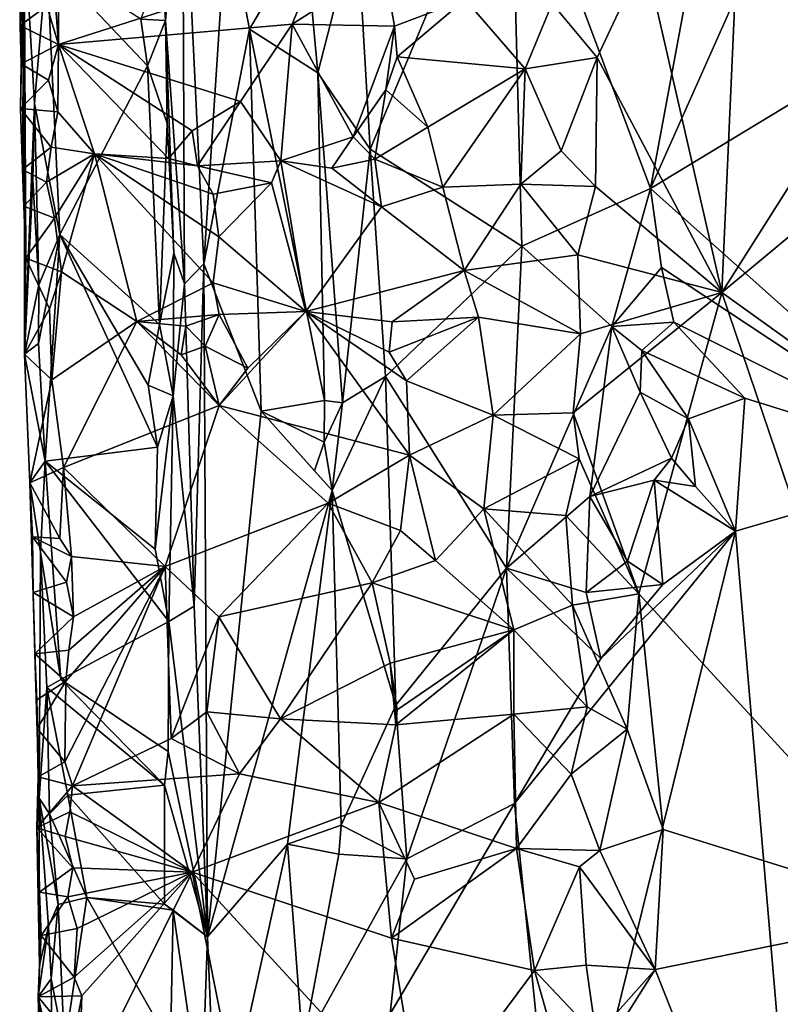
# Model space of a CAD drawing. Units: metres. Extents: x 26.1 to 28.1, y -8.7 to 17.
# Drawn here: x 26.4 to 26.9, y -2.2 to -1.5 of the extents above; entities that cross this region are included whole.
import ezdxf

# ---------------------------------------------------------------- set-up
doc = ezdxf.new("R2010")
doc.units = ezdxf.units.M

msp = doc.modelspace()

# ---------------------------------------------------------------- linework, layer by layer
at = {"layer": '1'}
for points in [[(26.88556, -1.65963, -1.5061), (26.8985, -1.36861, -1.50369), (27.13632, -1.26336, -1.50697)], [(27.10409, -1.47803, -1.5074), (26.88556, -1.65963, -1.5061), (27.13632, -1.26336, -1.50697)], [(26.49666, -1.42789, -1.33695), (26.49942, -1.47069, -1.33113), (26.51127, -1.33238, -1.28533)], [(26.49942, -1.47069, -1.33113), (26.51264, -1.6537, -1.29429), (26.51127, -1.33238, -1.28533)], [(26.51264, -1.6537, -1.29429), (26.52609, -1.63971, -1.27538), (26.51127, -1.33238, -1.28533)], [(26.51127, -1.33238, -1.28533), (26.52609, -1.63971, -1.27538), (26.54196, -1.39492, -1.2647)], [(26.63212, -1.40141, -1.22008), (26.64142, -1.56021, -1.21947), (26.73898, -1.32753, -1.18302)], [(26.73898, -1.32753, -1.18302), (26.64142, -1.56021, -1.21947), (26.7467, -1.62758, -1.18162)], [(26.73898, -1.32753, -1.18302), (26.7467, -1.62758, -1.18162), (26.83605, -1.58752, -1.16197)], [(26.73898, -1.32753, -1.18302), (26.83605, -1.58752, -1.16197), (26.88329, -1.333, -1.15057)], [(26.88329, -1.333, -1.15057), (26.83605, -1.58752, -1.16197), (26.92717, -1.38251, -1.14464)], [(26.8321, -1.42583, -1.50302), (26.8985, -1.36861, -1.50369), (26.88556, -1.65963, -1.5061)], [(26.42511, -1.4875, -1.49426), (26.41867, -1.39976, -1.49782), (26.42554, -1.37823, -1.49766)], [(26.42511, -1.4875, -1.49426), (26.42554, -1.37823, -1.49766), (26.60485, -1.42968, -1.49826)], [(26.92717, -1.38251, -1.14464), (26.83605, -1.58752, -1.16197), (26.99376, -1.49183, -1.13967)], [(26.55777, -1.47691, -1.26066), (26.54196, -1.39492, -1.2647), (26.52609, -1.63971, -1.27538)], [(26.54196, -1.39492, -1.2647), (26.55777, -1.47691, -1.26066), (26.59646, -1.41082, -1.25851)], [(26.41712, -1.46064, -1.49681), (26.41867, -1.39976, -1.49782), (26.42511, -1.4875, -1.49426)], [(26.59646, -1.41082, -1.25851), (26.60518, -1.50707, -1.25732), (26.63212, -1.40141, -1.22008)], [(26.60518, -1.50707, -1.25732), (26.64142, -1.56021, -1.21947), (26.63212, -1.40141, -1.22008)], [(26.39822, -1.42531, -1.46107), (26.39846, -1.47433, -1.45523), (26.40124, -1.40571, -1.3829)], [(26.40124, -1.40571, -1.3829), (26.39846, -1.47433, -1.45523), (26.39922, -1.50095, -1.45257)], [(26.39869, -1.53192, -1.46233), (26.40009, -1.57425, -1.45834), (26.40124, -1.40571, -1.3829)], [(26.39922, -1.50095, -1.45257), (26.39869, -1.53192, -1.46233), (26.40124, -1.40571, -1.3829)], [(26.40009, -1.57425, -1.45834), (26.40111, -1.59964, -1.45571), (26.40124, -1.40571, -1.3829)], [(26.40124, -1.40571, -1.3829), (26.40111, -1.59964, -1.45571), (26.40255, -1.63574, -1.45271)], [(26.40124, -1.40571, -1.3829), (26.40255, -1.63574, -1.45271), (26.40145, -1.70242, -1.44913)], [(26.40846, -1.52853, -1.36163), (26.40124, -1.40571, -1.3829), (26.40145, -1.70242, -1.44913)], [(26.40124, -1.40571, -1.3829), (26.40846, -1.52853, -1.36163), (26.41704, -1.42829, -1.35217)], [(26.59646, -1.41082, -1.25851), (26.55777, -1.47691, -1.26066), (26.60518, -1.50707, -1.25732)], [(26.39846, -1.47433, -1.45523), (26.39822, -1.42531, -1.46107), (26.41712, -1.46064, -1.49681)], [(26.41704, -1.42829, -1.35217), (26.40846, -1.52853, -1.36163), (26.42598, -1.61946, -1.35064)], [(26.41704, -1.42829, -1.35217), (26.42598, -1.61946, -1.35064), (26.48691, -1.50218, -1.3432)], [(26.48231, -1.46975, -1.3445), (26.41704, -1.42829, -1.35217), (26.48691, -1.50218, -1.3432)], [(26.49666, -1.42789, -1.33695), (26.48231, -1.46975, -1.3445), (26.49942, -1.47069, -1.33113)], [(26.7679, -1.45902, -1.49179), (26.8321, -1.42583, -1.50302), (26.79912, -1.49651, -1.49965)], [(26.79912, -1.49651, -1.49965), (26.8321, -1.42583, -1.50302), (26.88556, -1.65963, -1.5061)], [(26.58728, -1.47338, -1.49988), (26.42511, -1.4875, -1.49426), (26.60485, -1.42968, -1.49826)], [(26.58728, -1.47338, -1.49988), (26.60485, -1.42968, -1.49826), (26.65086, -1.43286, -1.49018)], [(26.65828, -1.47469, -1.49302), (26.58728, -1.47338, -1.49988), (26.65086, -1.43286, -1.49018)], [(26.65828, -1.47469, -1.49302), (26.65086, -1.43286, -1.49018), (26.70738, -1.45588, -1.50085)], [(26.66016, -1.49604, -1.49979), (26.65828, -1.47469, -1.49302), (26.70738, -1.45588, -1.50085)], [(26.66016, -1.49604, -1.49979), (26.70738, -1.45588, -1.50085), (26.74919, -1.50438, -1.50069)], [(26.74919, -1.50438, -1.50069), (26.70738, -1.45588, -1.50085), (26.7679, -1.45902, -1.49179)], [(26.39846, -1.47433, -1.45523), (26.41712, -1.46064, -1.49681), (26.42511, -1.4875, -1.49426)], [(26.74919, -1.50438, -1.50069), (26.7679, -1.45902, -1.49179), (26.79912, -1.49651, -1.49965)], [(26.48231, -1.46975, -1.3445), (26.48691, -1.50218, -1.3432), (26.49942, -1.47069, -1.33113)], [(26.39922, -1.50095, -1.45257), (26.39846, -1.47433, -1.45523), (26.42511, -1.4875, -1.49426)], [(26.42511, -1.4875, -1.49426), (26.58728, -1.47338, -1.49988), (26.55149, -1.52703, -1.49664)], [(26.48691, -1.50218, -1.3432), (26.50064, -1.54223, -1.33349), (26.49942, -1.47069, -1.33113)], [(26.50523, -1.63234, -1.32411), (26.51264, -1.6537, -1.29429), (26.49942, -1.47069, -1.33113)], [(26.50064, -1.54223, -1.33349), (26.50523, -1.63234, -1.32411), (26.49942, -1.47069, -1.33113)], [(26.52609, -1.63971, -1.27538), (26.56581, -1.74213, -1.25927), (26.55777, -1.47691, -1.26066)], [(26.57939, -1.56832, -1.50134), (26.55149, -1.52703, -1.49664), (26.58728, -1.47338, -1.49988)], [(26.55777, -1.47691, -1.26066), (26.56581, -1.74213, -1.25927), (26.60986, -1.73459, -1.25566)], [(26.55777, -1.47691, -1.26066), (26.60986, -1.73459, -1.25566), (26.60518, -1.50707, -1.25732)], [(26.57939, -1.56832, -1.50134), (26.58728, -1.47338, -1.49988), (26.62959, -1.55169, -1.49656)], [(26.62959, -1.55169, -1.49656), (26.58728, -1.47338, -1.49988), (26.65828, -1.47469, -1.49302)], [(26.62959, -1.55169, -1.49656), (26.65828, -1.47469, -1.49302), (26.65228, -1.51889, -1.497)], [(26.65228, -1.51889, -1.497), (26.65828, -1.47469, -1.49302), (26.66016, -1.49604, -1.49979)], [(26.88556, -1.65963, -1.5061), (27.10409, -1.47803, -1.5074), (27.07735, -1.79732, -1.5049)], [(26.41825, -1.51217, -1.49662), (26.39922, -1.50095, -1.45257), (26.42511, -1.4875, -1.49426)], [(26.42468, -1.53425, -1.49508), (26.41825, -1.51217, -1.49662), (26.42511, -1.4875, -1.49426)], [(26.45007, -1.56332, -1.49405), (26.42468, -1.53425, -1.49508), (26.42511, -1.4875, -1.49426)], [(26.50156, -1.56664, -1.49627), (26.45007, -1.56332, -1.49405), (26.42511, -1.4875, -1.49426)], [(26.50156, -1.56664, -1.49627), (26.42511, -1.4875, -1.49426), (26.51804, -1.5474, -1.49354)], [(26.51804, -1.5474, -1.49354), (26.42511, -1.4875, -1.49426), (26.55149, -1.52703, -1.49664)], [(26.65228, -1.51889, -1.497), (26.66016, -1.49604, -1.49979), (26.68145, -1.54492, -1.49645)], [(26.68145, -1.54492, -1.49645), (26.66016, -1.49604, -1.49979), (26.74919, -1.50438, -1.50069)], [(26.77397, -1.56135, -1.4912), (26.74919, -1.50438, -1.50069), (26.79912, -1.49651, -1.49965)], [(26.77397, -1.56135, -1.4912), (26.79912, -1.49651, -1.49965), (26.79797, -1.58598, -1.49899)], [(26.79797, -1.58598, -1.49899), (26.79912, -1.49651, -1.49965), (26.88556, -1.65963, -1.5061)], [(26.99376, -1.49183, -1.13967), (26.83605, -1.58752, -1.16197), (27.05151, -1.77989, -1.13349)], [(26.39869, -1.53192, -1.46233), (26.39922, -1.50095, -1.45257), (26.41825, -1.51217, -1.49662)], [(26.42598, -1.61946, -1.35064), (26.49533, -1.68201, -1.34191), (26.48691, -1.50218, -1.3432)], [(26.48691, -1.50218, -1.3432), (26.49533, -1.68201, -1.34191), (26.50064, -1.54223, -1.33349)], [(26.6919, -1.58647, -1.50062), (26.68145, -1.54492, -1.49645), (26.74919, -1.50438, -1.50069)], [(26.6919, -1.58647, -1.50062), (26.74919, -1.50438, -1.50069), (26.74602, -1.58448, -1.50184)], [(26.74602, -1.58448, -1.50184), (26.74919, -1.50438, -1.50069), (26.77397, -1.56135, -1.4912)], [(26.60518, -1.50707, -1.25732), (26.60986, -1.73459, -1.25566), (26.6223, -1.73624, -1.245)], [(26.60518, -1.50707, -1.25732), (26.6223, -1.73624, -1.245), (26.64142, -1.56021, -1.21947)], [(26.39869, -1.53192, -1.46233), (26.41825, -1.51217, -1.49662), (26.42468, -1.53425, -1.49508)], [(26.64484, -1.56706, -1.4849), (26.62959, -1.55169, -1.49656), (26.65228, -1.51889, -1.497)], [(26.64484, -1.56706, -1.4849), (26.65228, -1.51889, -1.497), (26.68145, -1.54492, -1.49645)], [(26.40846, -1.52853, -1.36163), (26.40145, -1.70242, -1.44913), (26.40739, -1.58144, -1.36674)], [(26.40739, -1.58144, -1.36674), (26.4116, -1.65446, -1.35975), (26.40846, -1.52853, -1.36163)], [(26.40846, -1.52853, -1.36163), (26.4116, -1.65446, -1.35975), (26.42598, -1.61946, -1.35064)], [(26.52168, -1.57163, -1.48469), (26.51804, -1.5474, -1.49354), (26.55149, -1.52703, -1.49664)], [(26.52168, -1.57163, -1.48469), (26.55149, -1.52703, -1.49664), (26.57939, -1.56832, -1.50134)], [(26.42001, -1.55883, -1.49583), (26.39869, -1.53192, -1.46233), (26.42468, -1.53425, -1.49508)], [(26.40009, -1.57425, -1.45834), (26.39869, -1.53192, -1.46233), (26.42001, -1.55883, -1.49583)], [(26.42001, -1.55883, -1.49583), (26.42468, -1.53425, -1.49508), (26.45007, -1.56332, -1.49405)], [(26.50064, -1.54223, -1.33349), (26.49533, -1.68201, -1.34191), (26.50523, -1.63234, -1.32411)], [(26.6919, -1.58647, -1.50062), (26.64484, -1.56706, -1.4849), (26.68145, -1.54492, -1.49645)], [(26.50156, -1.56664, -1.49627), (26.51804, -1.5474, -1.49354), (26.52168, -1.57163, -1.48469)], [(26.57939, -1.56832, -1.50134), (26.62959, -1.55169, -1.49656), (26.61487, -1.5733, -1.49917)], [(26.61487, -1.5733, -1.49917), (26.62959, -1.55169, -1.49656), (26.64484, -1.56706, -1.4849)], [(26.41686, -1.58296, -1.49869), (26.40009, -1.57425, -1.45834), (26.42001, -1.55883, -1.49583)], [(26.41686, -1.58296, -1.49869), (26.42001, -1.55883, -1.49583), (26.45007, -1.56332, -1.49405)], [(26.41686, -1.58296, -1.49869), (26.45007, -1.56332, -1.49405), (26.42229, -1.60817, -1.49728)], [(26.42229, -1.60817, -1.49728), (26.45007, -1.56332, -1.49405), (26.42722, -1.64538, -1.49746)], [(26.42722, -1.64538, -1.49746), (26.45007, -1.56332, -1.49405), (26.4795, -1.6798, -1.49479)], [(26.45007, -1.56332, -1.49405), (26.50156, -1.56664, -1.49627), (26.52168, -1.57163, -1.48469)], [(26.4795, -1.6798, -1.49479), (26.45007, -1.56332, -1.49405), (26.53244, -1.65297, -1.4931)], [(26.45007, -1.56332, -1.49405), (26.53654, -1.62114, -1.49652), (26.53244, -1.65297, -1.4931)], [(26.45007, -1.56332, -1.49405), (26.52168, -1.57163, -1.48469), (26.53251, -1.59138, -1.49186)], [(26.53654, -1.62114, -1.49652), (26.45007, -1.56332, -1.49405), (26.53251, -1.59138, -1.49186)], [(26.64142, -1.56021, -1.21947), (26.6223, -1.73624, -1.245), (26.65218, -1.71811, -1.21601)], [(26.64142, -1.56021, -1.21947), (26.65218, -1.71811, -1.21601), (26.7467, -1.62758, -1.18162)], [(26.74602, -1.58448, -1.50184), (26.77397, -1.56135, -1.4912), (26.79797, -1.58598, -1.49899)], [(26.57302, -1.5836, -1.49949), (26.52168, -1.57163, -1.48469), (26.57939, -1.56832, -1.50134)], [(26.53251, -1.59138, -1.49186), (26.52168, -1.57163, -1.48469), (26.57302, -1.5836, -1.49949)], [(26.57302, -1.5836, -1.49949), (26.57939, -1.56832, -1.50134), (26.59689, -1.67278, -1.49831)], [(26.57939, -1.56832, -1.50134), (26.61487, -1.5733, -1.49917), (26.64939, -1.60018, -1.49578)], [(26.59689, -1.67278, -1.49831), (26.57939, -1.56832, -1.50134), (26.64939, -1.60018, -1.49578)], [(26.64939, -1.60018, -1.49578), (26.61487, -1.5733, -1.49917), (26.64484, -1.56706, -1.4849)], [(26.64939, -1.60018, -1.49578), (26.64484, -1.56706, -1.4849), (26.6919, -1.58647, -1.50062)], [(26.40111, -1.59964, -1.45571), (26.40009, -1.57425, -1.45834), (26.41686, -1.58296, -1.49869)], [(26.42229, -1.60817, -1.49728), (26.40111, -1.59964, -1.45571), (26.41686, -1.58296, -1.49869)], [(26.40739, -1.58144, -1.36674), (26.40145, -1.70242, -1.44913), (26.4116, -1.65446, -1.35975)], [(26.53654, -1.62114, -1.49652), (26.53251, -1.59138, -1.49186), (26.57302, -1.5836, -1.49949)], [(26.59689, -1.67278, -1.49831), (26.53654, -1.62114, -1.49652), (26.57302, -1.5836, -1.49949)], [(26.70678, -1.64443, -1.50167), (26.64939, -1.60018, -1.49578), (26.6919, -1.58647, -1.50062)], [(26.70678, -1.64443, -1.50167), (26.6919, -1.58647, -1.50062), (26.74602, -1.58448, -1.50184)], [(26.70678, -1.64443, -1.50167), (26.74602, -1.58448, -1.50184), (26.7857, -1.63356, -1.49961)], [(26.7857, -1.63356, -1.49961), (26.74602, -1.58448, -1.50184), (26.79797, -1.58598, -1.49899)], [(26.7857, -1.63356, -1.49961), (26.79797, -1.58598, -1.49899), (26.88556, -1.65963, -1.5061)], [(26.7467, -1.62758, -1.18162), (26.8092, -1.68339, -1.17996), (26.83605, -1.58752, -1.16197)], [(26.83605, -1.58752, -1.16197), (26.8092, -1.68339, -1.17996), (26.8436, -1.64238, -1.16124)], [(26.83605, -1.58752, -1.16197), (26.8436, -1.64238, -1.16124), (27.05151, -1.77989, -1.13349)], [(26.40255, -1.63574, -1.45271), (26.40111, -1.59964, -1.45571), (26.42229, -1.60817, -1.49728)], [(26.59689, -1.67278, -1.49831), (26.64939, -1.60018, -1.49578), (26.70678, -1.64443, -1.50167)], [(26.42229, -1.60817, -1.49728), (26.42722, -1.64538, -1.49746), (26.40255, -1.63574, -1.45271)], [(26.4116, -1.65446, -1.35975), (26.41121, -1.69512, -1.364), (26.42598, -1.61946, -1.35064)], [(26.41121, -1.69512, -1.364), (26.41594, -1.77677, -1.3574), (26.42598, -1.61946, -1.35064)], [(26.42598, -1.61946, -1.35064), (26.41594, -1.77677, -1.3574), (26.49396, -1.76701, -1.34353)], [(26.49533, -1.68201, -1.34191), (26.42598, -1.61946, -1.35064), (26.48746, -1.72406, -1.34497)], [(26.42598, -1.61946, -1.35064), (26.49396, -1.76701, -1.34353), (26.48746, -1.72406, -1.34497)], [(26.53244, -1.65297, -1.4931), (26.53654, -1.62114, -1.49652), (26.59689, -1.67278, -1.49831)], [(26.50523, -1.63234, -1.32411), (26.49533, -1.68201, -1.34191), (26.50465, -1.73145, -1.33221)], [(26.50523, -1.63234, -1.32411), (26.50465, -1.73145, -1.33221), (26.51264, -1.6537, -1.29429)], [(26.65218, -1.71811, -1.21601), (26.73614, -1.85106, -1.18329), (26.7467, -1.62758, -1.18162)], [(26.70678, -1.64443, -1.50167), (26.7857, -1.63356, -1.49961), (26.7876, -1.68843, -1.49236)], [(26.7467, -1.62758, -1.18162), (26.73614, -1.85106, -1.18329), (26.8092, -1.68339, -1.17996)], [(26.7876, -1.68843, -1.49236), (26.7857, -1.63356, -1.49961), (26.88556, -1.65963, -1.5061)], [(26.40255, -1.63574, -1.45271), (26.41881, -1.67102, -1.49493), (26.40145, -1.70242, -1.44913)], [(26.41881, -1.67102, -1.49493), (26.40255, -1.63574, -1.45271), (26.42722, -1.64538, -1.49746)], [(26.51264, -1.6537, -1.29429), (26.51929, -1.87754, -1.28973), (26.52609, -1.63971, -1.27538)], [(26.51929, -1.87754, -1.28973), (26.52863, -2.10725, -1.28558), (26.52609, -1.63971, -1.27538)], [(26.52609, -1.63971, -1.27538), (26.52863, -2.10725, -1.28558), (26.56581, -1.74213, -1.25927)], [(26.41881, -1.67102, -1.49493), (26.42722, -1.64538, -1.49746), (26.42047, -1.72024, -1.49533)], [(26.42047, -1.72024, -1.49533), (26.42722, -1.64538, -1.49746), (26.4795, -1.6798, -1.49479)], [(26.65668, -1.68006, -1.48984), (26.59689, -1.67278, -1.49831), (26.70678, -1.64443, -1.50167)], [(26.65668, -1.68006, -1.48984), (26.70678, -1.64443, -1.50167), (26.71662, -1.67688, -1.50127)], [(26.71662, -1.67688, -1.50127), (26.70678, -1.64443, -1.50167), (26.7876, -1.68843, -1.49236)], [(26.8436, -1.64238, -1.16124), (26.8092, -1.68339, -1.17996), (26.85236, -1.68024, -1.16219)], [(26.8436, -1.64238, -1.16124), (26.85236, -1.68024, -1.16219), (27.05151, -1.77989, -1.13349)], [(26.4116, -1.65446, -1.35975), (26.40145, -1.70242, -1.44913), (26.41121, -1.69512, -1.364)], [(26.4795, -1.6798, -1.49479), (26.53244, -1.65297, -1.4931), (26.53664, -1.67504, -1.48864)], [(26.51264, -1.6537, -1.29429), (26.50465, -1.73145, -1.33221), (26.51929, -1.87754, -1.28973)], [(26.53664, -1.67504, -1.48864), (26.53244, -1.65297, -1.4931), (26.59689, -1.67278, -1.49831)], [(26.78231, -1.74328, -1.49757), (26.7876, -1.68843, -1.49236), (26.88556, -1.65963, -1.5061)], [(26.82804, -1.86908, -1.50283), (26.78231, -1.74328, -1.49757), (26.88556, -1.65963, -1.5061)], [(26.82804, -1.86908, -1.50283), (26.88556, -1.65963, -1.5061), (27.03149, -2.09077, -1.50362)], [(27.03149, -2.09077, -1.50362), (26.88556, -1.65963, -1.5061), (27.07735, -1.79732, -1.5049)], [(26.42047, -1.72024, -1.49533), (26.40145, -1.70242, -1.44913), (26.41881, -1.67102, -1.49493)], [(26.51356, -1.68302, -1.49252), (26.4795, -1.6798, -1.49479), (26.53664, -1.67504, -1.48864)], [(26.52698, -1.69697, -1.48163), (26.51356, -1.68302, -1.49252), (26.53664, -1.67504, -1.48864)], [(26.52698, -1.69697, -1.48163), (26.53664, -1.67504, -1.48864), (26.55665, -1.7123, -1.49523)], [(26.55665, -1.7123, -1.49523), (26.53664, -1.67504, -1.48864), (26.59689, -1.67278, -1.49831)], [(26.53678, -1.73813, -1.49724), (26.55665, -1.7123, -1.49523), (26.59689, -1.67278, -1.49831)], [(26.53678, -1.73813, -1.49724), (26.59689, -1.67278, -1.49831), (26.66874, -1.7726, -1.49442)], [(26.59689, -1.67278, -1.49831), (26.65668, -1.68006, -1.48984), (26.65459, -1.70107, -1.49039)], [(26.59689, -1.67278, -1.49831), (26.65459, -1.70107, -1.49039), (26.6666, -1.721, -1.49586)], [(26.66874, -1.7726, -1.49442), (26.59689, -1.67278, -1.49831), (26.6666, -1.721, -1.49586)], [(26.4287, -1.78131, -1.49654), (26.42047, -1.72024, -1.49533), (26.4795, -1.6798, -1.49479)], [(26.53678, -1.73813, -1.49724), (26.4287, -1.78131, -1.49654), (26.4795, -1.6798, -1.49479)], [(26.51019, -1.70304, -1.49382), (26.4795, -1.6798, -1.49479), (26.51356, -1.68302, -1.49252)], [(26.4795, -1.6798, -1.49479), (26.51019, -1.70304, -1.49382), (26.53678, -1.73813, -1.49724)], [(26.49533, -1.68201, -1.34191), (26.48746, -1.72406, -1.34497), (26.50465, -1.73145, -1.33221)], [(26.65459, -1.70107, -1.49039), (26.65668, -1.68006, -1.48984), (26.71662, -1.67688, -1.50127)], [(26.6666, -1.721, -1.49586), (26.65459, -1.70107, -1.49039), (26.71662, -1.67688, -1.50127)], [(26.6666, -1.721, -1.49586), (26.71662, -1.67688, -1.50127), (26.72691, -1.74481, -1.50243)], [(26.72691, -1.74481, -1.50243), (26.71662, -1.67688, -1.50127), (26.7876, -1.68843, -1.49236)], [(26.8092, -1.68339, -1.17996), (26.82999, -1.69988, -1.1781), (26.85236, -1.68024, -1.16219)], [(26.85236, -1.68024, -1.16219), (26.82999, -1.69988, -1.1781), (26.9015, -1.73299, -1.1514)], [(27.05151, -1.77989, -1.13349), (26.85236, -1.68024, -1.16219), (26.9015, -1.73299, -1.1514)], [(26.51019, -1.70304, -1.49382), (26.51356, -1.68302, -1.49252), (26.52698, -1.69697, -1.48163)], [(26.78231, -1.74328, -1.49757), (26.72691, -1.74481, -1.50243), (26.7876, -1.68843, -1.49236)], [(26.8092, -1.68339, -1.17996), (26.73614, -1.85106, -1.18329), (26.79397, -1.80136, -1.18171)], [(26.8092, -1.68339, -1.17996), (26.79397, -1.80136, -1.18171), (26.82885, -1.72894, -1.1863)], [(26.82999, -1.69988, -1.1781), (26.8092, -1.68339, -1.17996), (26.82885, -1.72894, -1.1863)], [(26.40145, -1.70242, -1.44913), (26.41594, -1.77677, -1.3574), (26.41121, -1.69512, -1.364)], [(26.40145, -1.70242, -1.44913), (26.40518, -1.79194, -1.4618), (26.41594, -1.77677, -1.3574)], [(26.40145, -1.70242, -1.44913), (26.42047, -1.72024, -1.49533), (26.40518, -1.79194, -1.4618)], [(26.51019, -1.70304, -1.49382), (26.52698, -1.69697, -1.48163), (26.53678, -1.73813, -1.49724)], [(26.53678, -1.73813, -1.49724), (26.52698, -1.69697, -1.48163), (26.55665, -1.7123, -1.49523)], [(26.82999, -1.69988, -1.1781), (26.82885, -1.72894, -1.1863), (26.86256, -1.74734, -1.17773)], [(26.82999, -1.69988, -1.1781), (26.86256, -1.74734, -1.17773), (26.9015, -1.73299, -1.1514)], [(26.40518, -1.79194, -1.4618), (26.42047, -1.72024, -1.49533), (26.4287, -1.78131, -1.49654)], [(26.6152, -1.79725, -1.25003), (26.65921, -1.94636, -1.2161), (26.65218, -1.71811, -1.21601)], [(26.6223, -1.73624, -1.245), (26.6152, -1.79725, -1.25003), (26.65218, -1.71811, -1.21601)], [(26.65218, -1.71811, -1.21601), (26.65921, -1.94636, -1.2161), (26.73614, -1.85106, -1.18329)], [(26.66874, -1.7726, -1.49442), (26.6666, -1.721, -1.49586), (26.72691, -1.74481, -1.50243)], [(26.48746, -1.72406, -1.34497), (26.49396, -1.76701, -1.34353), (26.50465, -1.73145, -1.33221)], [(26.82885, -1.72894, -1.1863), (26.79397, -1.80136, -1.18171), (26.85072, -1.7748, -1.19441)], [(26.82885, -1.72894, -1.1863), (26.85072, -1.7748, -1.19441), (26.86256, -1.74734, -1.17773)], [(26.49222, -1.83787, -1.34423), (26.50173, -1.88809, -1.34107), (26.50465, -1.73145, -1.33221)], [(26.49222, -1.83787, -1.34423), (26.50465, -1.73145, -1.33221), (26.49396, -1.76701, -1.34353)], [(26.50465, -1.73145, -1.33221), (26.50173, -1.88809, -1.34107), (26.51929, -1.87754, -1.28973)], [(26.56581, -1.74213, -1.25927), (26.60967, -1.76366, -1.25496), (26.60986, -1.73459, -1.25566)], [(26.60986, -1.73459, -1.25566), (26.60967, -1.76366, -1.25496), (26.6223, -1.73624, -1.245)], [(26.60967, -1.76366, -1.25496), (26.6152, -1.79725, -1.25003), (26.6223, -1.73624, -1.245)], [(26.86256, -1.74734, -1.17773), (26.895, -1.82537, -1.15196), (26.9015, -1.73299, -1.1514)], [(26.9015, -1.73299, -1.1514), (26.895, -1.82537, -1.15196), (27.05151, -1.77989, -1.13349)], [(26.4287, -1.78131, -1.49654), (26.53678, -1.73813, -1.49724), (26.49918, -1.85006, -1.49163)], [(26.53678, -1.73813, -1.49724), (26.6124, -1.80591, -1.49827), (26.49918, -1.85006, -1.49163)], [(26.56581, -1.74213, -1.25927), (26.52863, -2.10725, -1.28558), (26.6152, -1.79725, -1.25003)], [(26.6124, -1.80591, -1.49827), (26.53678, -1.73813, -1.49724), (26.66874, -1.7726, -1.49442)], [(26.56581, -1.74213, -1.25927), (26.6152, -1.79725, -1.25003), (26.60275, -1.78356, -1.2556)], [(26.56581, -1.74213, -1.25927), (26.60275, -1.78356, -1.2556), (26.60967, -1.76366, -1.25496)], [(26.72691, -1.74481, -1.50243), (26.78231, -1.74328, -1.49757), (26.78658, -1.77527, -1.49674)], [(26.78658, -1.77527, -1.49674), (26.78231, -1.74328, -1.49757), (26.82804, -1.86908, -1.50283)], [(26.66874, -1.7726, -1.49442), (26.72691, -1.74481, -1.50243), (26.72029, -1.80985, -1.5012)], [(26.72029, -1.80985, -1.5012), (26.72691, -1.74481, -1.50243), (26.78658, -1.77527, -1.49674)], [(26.86256, -1.74734, -1.17773), (26.85072, -1.7748, -1.19441), (26.86735, -1.79434, -1.17091)], [(26.86256, -1.74734, -1.17773), (26.86735, -1.79434, -1.17091), (26.895, -1.82537, -1.15196)], [(26.60967, -1.76366, -1.25496), (26.60275, -1.78356, -1.2556), (26.6152, -1.79725, -1.25003)], [(26.49396, -1.76701, -1.34353), (26.41594, -1.77677, -1.3574), (26.49222, -1.83787, -1.34423)], [(26.41594, -1.77677, -1.3574), (26.40518, -1.79194, -1.4618), (26.41262, -1.84005, -1.36676)], [(26.41594, -1.77677, -1.3574), (26.41262, -1.84005, -1.36676), (26.42671, -1.92838, -1.35253)], [(26.41594, -1.77677, -1.3574), (26.42671, -1.92838, -1.35253), (26.50173, -1.88809, -1.34107)], [(26.49222, -1.83787, -1.34423), (26.41594, -1.77677, -1.3574), (26.50173, -1.88809, -1.34107)], [(26.66257, -1.82507, -1.48829), (26.6124, -1.80591, -1.49827), (26.66874, -1.7726, -1.49442)], [(26.66257, -1.82507, -1.48829), (26.66874, -1.7726, -1.49442), (26.68695, -1.84576, -1.4983)], [(26.68695, -1.84576, -1.4983), (26.66874, -1.7726, -1.49442), (26.72029, -1.80985, -1.5012)], [(26.72029, -1.80985, -1.5012), (26.78658, -1.77527, -1.49674), (26.77734, -1.81451, -1.49286)], [(26.82804, -1.86908, -1.50283), (26.77734, -1.81451, -1.49286), (26.78658, -1.77527, -1.49674)], [(26.79397, -1.80136, -1.18171), (26.83867, -1.79011, -1.18905), (26.85072, -1.7748, -1.19441)], [(26.85072, -1.7748, -1.19441), (26.83867, -1.79011, -1.18905), (26.86735, -1.79434, -1.17091)], [(26.42619, -1.83049, -1.49913), (26.40518, -1.79194, -1.4618), (26.4287, -1.78131, -1.49654)], [(26.43413, -1.84304, -1.49531), (26.42619, -1.83049, -1.49913), (26.4287, -1.78131, -1.49654)], [(26.49918, -1.85006, -1.49163), (26.43413, -1.84304, -1.49531), (26.4287, -1.78131, -1.49654)], [(26.895, -1.82537, -1.15196), (26.93124, -2.24785, -1.14624), (27.05151, -1.77989, -1.13349)], [(26.79397, -1.80136, -1.18171), (26.82014, -1.84631, -1.17515), (26.83867, -1.79011, -1.18905)], [(26.82014, -1.84631, -1.17515), (26.84469, -1.86246, -1.16373), (26.83867, -1.79011, -1.18905)], [(26.83867, -1.79011, -1.18905), (26.84469, -1.86246, -1.16373), (26.895, -1.82537, -1.15196)], [(26.86735, -1.79434, -1.17091), (26.83867, -1.79011, -1.18905), (26.895, -1.82537, -1.15196)], [(26.41165, -2.01093, -1.38921), (26.40518, -1.79194, -1.4618), (26.40763, -1.86812, -1.46928)], [(26.40518, -1.79194, -1.4618), (26.40721, -1.82946, -1.47407), (26.40763, -1.86812, -1.46928)], [(26.42619, -1.83049, -1.49913), (26.40721, -1.82946, -1.47407), (26.40518, -1.79194, -1.4618)], [(26.40518, -1.79194, -1.4618), (26.41165, -2.01093, -1.38921), (26.41262, -1.84005, -1.36676)], [(26.52863, -2.10725, -1.28558), (26.58408, -2.04293, -1.25932), (26.6152, -1.79725, -1.25003)], [(26.6152, -1.79725, -1.25003), (26.58408, -2.04293, -1.25932), (26.6214, -2.02964, -1.25374)], [(26.6152, -1.79725, -1.25003), (26.6214, -2.02964, -1.25374), (26.65921, -1.94636, -1.2161)], [(26.73614, -1.85106, -1.18329), (26.79142, -1.868, -1.18022), (26.79397, -1.80136, -1.18171)], [(26.79397, -1.80136, -1.18171), (26.79142, -1.868, -1.18022), (26.82014, -1.84631, -1.17515)], [(26.53655, -1.88485, -1.49731), (26.49918, -1.85006, -1.49163), (26.6124, -1.80591, -1.49827)], [(26.53655, -1.88485, -1.49731), (26.6124, -1.80591, -1.49827), (26.64293, -1.86143, -1.49712)], [(26.64293, -1.86143, -1.49712), (26.6124, -1.80591, -1.49827), (26.66257, -1.82507, -1.48829)], [(26.74111, -1.89401, -1.50177), (26.68695, -1.84576, -1.4983), (26.72029, -1.80985, -1.5012)], [(26.74111, -1.89401, -1.50177), (26.72029, -1.80985, -1.5012), (26.78204, -1.8769, -1.4995)], [(26.78204, -1.8769, -1.4995), (26.72029, -1.80985, -1.5012), (26.77734, -1.81451, -1.49286)], [(26.78204, -1.8769, -1.4995), (26.77734, -1.81451, -1.49286), (26.82804, -1.86908, -1.50283)], [(26.64293, -1.86143, -1.49712), (26.66257, -1.82507, -1.48829), (26.68695, -1.84576, -1.4983)], [(26.74156, -2.01467, -1.18361), (26.77281, -2.32216, -1.17614), (26.895, -1.82537, -1.15196)], [(26.80152, -1.91388, -1.17377), (26.74156, -2.01467, -1.18361), (26.895, -1.82537, -1.15196)], [(26.895, -1.82537, -1.15196), (26.77281, -2.32216, -1.17614), (26.93124, -2.24785, -1.14624)], [(26.84469, -1.86246, -1.16373), (26.80152, -1.91388, -1.17377), (26.895, -1.82537, -1.15196)], [(26.40763, -1.86812, -1.46928), (26.40721, -1.82946, -1.47407), (26.43064, -1.8609, -1.49804)], [(26.40721, -1.82946, -1.47407), (26.42619, -1.83049, -1.49913), (26.43413, -1.84304, -1.49531)], [(26.43064, -1.8609, -1.49804), (26.40721, -1.82946, -1.47407), (26.43413, -1.84304, -1.49531)], [(26.41262, -1.84005, -1.36676), (26.41165, -2.01093, -1.38921), (26.41712, -1.93399, -1.35873)], [(26.41262, -1.84005, -1.36676), (26.41712, -1.93399, -1.35873), (26.42671, -1.92838, -1.35253)], [(26.43552, -1.88488, -1.49587), (26.43064, -1.8609, -1.49804), (26.43413, -1.84304, -1.49531)], [(26.43552, -1.88488, -1.49587), (26.43413, -1.84304, -1.49531), (26.49918, -1.85006, -1.49163)], [(26.64293, -1.86143, -1.49712), (26.68695, -1.84576, -1.4983), (26.74111, -1.89401, -1.50177)], [(26.82014, -1.84631, -1.17515), (26.79142, -1.868, -1.18022), (26.84469, -1.86246, -1.16373)], [(26.42956, -1.98568, -1.49905), (26.43022, -1.92954, -1.49544), (26.49918, -1.85006, -1.49163)], [(26.43496, -2.0022, -1.49535), (26.42956, -1.98568, -1.49905), (26.49918, -1.85006, -1.49163)], [(26.43022, -1.92954, -1.49544), (26.43234, -1.90808, -1.49783), (26.49918, -1.85006, -1.49163)], [(26.49918, -1.85006, -1.49163), (26.43234, -1.90808, -1.49783), (26.43552, -1.88488, -1.49587)], [(26.43496, -2.0022, -1.49535), (26.49918, -1.85006, -1.49163), (26.50334, -1.96949, -1.49567)], [(26.50334, -1.96949, -1.49567), (26.49918, -1.85006, -1.49163), (26.53655, -1.88485, -1.49731)], [(26.65921, -1.94636, -1.2161), (26.6669, -2.05307, -1.21309), (26.73614, -1.85106, -1.18329)], [(26.73614, -1.85106, -1.18329), (26.6669, -2.05307, -1.21309), (26.74156, -2.01467, -1.18361)], [(26.73614, -1.85106, -1.18329), (26.74156, -2.01467, -1.18361), (26.80152, -1.91388, -1.17377)], [(26.73614, -1.85106, -1.18329), (26.80152, -1.91388, -1.17377), (26.79142, -1.868, -1.18022)], [(26.43552, -1.88488, -1.49587), (26.40763, -1.86812, -1.46928), (26.43064, -1.8609, -1.49804)], [(26.57925, -1.95575, -1.49466), (26.53655, -1.88485, -1.49731), (26.64293, -1.86143, -1.49712)], [(26.57925, -1.95575, -1.49466), (26.64293, -1.86143, -1.49712), (26.65527, -1.91713, -1.49415)], [(26.65527, -1.91713, -1.49415), (26.64293, -1.86143, -1.49712), (26.74111, -1.89401, -1.50177)], [(26.79142, -1.868, -1.18022), (26.80152, -1.91388, -1.17377), (26.84469, -1.86246, -1.16373)], [(26.41165, -2.01093, -1.38921), (26.40763, -1.86812, -1.46928), (26.40877, -1.91066, -1.46478)], [(26.40877, -1.91066, -1.46478), (26.40763, -1.86812, -1.46928), (26.43552, -1.88488, -1.49587)], [(26.81979, -1.96289, -1.50066), (26.78204, -1.8769, -1.4995), (26.82804, -1.86908, -1.50283)], [(26.84497, -2.03274, -1.50383), (26.81979, -1.96289, -1.50066), (26.82804, -1.86908, -1.50283)], [(26.84497, -2.03274, -1.50383), (26.82804, -1.86908, -1.50283), (27.03149, -2.09077, -1.50362)], [(26.50173, -1.88809, -1.34107), (26.52863, -2.10725, -1.28558), (26.51929, -1.87754, -1.28973)], [(26.79208, -1.94746, -1.49297), (26.74111, -1.89401, -1.50177), (26.78204, -1.8769, -1.4995)], [(26.79208, -1.94746, -1.49297), (26.78204, -1.8769, -1.4995), (26.81979, -1.96289, -1.50066)], [(26.43234, -1.90808, -1.49783), (26.40877, -1.91066, -1.46478), (26.43552, -1.88488, -1.49587)], [(26.50334, -1.96949, -1.49567), (26.53655, -1.88485, -1.49731), (26.52803, -1.95087, -1.4889)], [(26.52803, -1.95087, -1.4889), (26.53655, -1.88485, -1.49731), (26.57925, -1.95575, -1.49466)], [(26.50173, -1.88809, -1.34107), (26.42671, -1.92838, -1.35253), (26.50124, -1.97845, -1.34251)], [(26.50124, -1.97845, -1.34251), (26.52863, -2.10725, -1.28558), (26.50173, -1.88809, -1.34107)], [(26.6602, -1.94945, -1.48779), (26.65527, -1.91713, -1.49415), (26.74111, -1.89401, -1.50177)], [(26.65939, -1.9599, -1.49323), (26.6602, -1.94945, -1.48779), (26.74111, -1.89401, -1.50177)], [(26.65939, -1.9599, -1.49323), (26.74111, -1.89401, -1.50177), (26.74132, -1.95261, -1.50149)], [(26.74132, -1.95261, -1.50149), (26.74111, -1.89401, -1.50177), (26.79208, -1.94746, -1.49297)], [(26.43022, -1.92954, -1.49544), (26.40877, -1.91066, -1.46478), (26.43234, -1.90808, -1.49783)], [(26.41165, -2.01093, -1.38921), (26.40877, -1.91066, -1.46478), (26.41005, -1.94255, -1.47509)], [(26.41005, -1.94255, -1.47509), (26.40877, -1.91066, -1.46478), (26.43022, -1.92954, -1.49544)], [(26.65939, -1.9599, -1.49323), (26.57925, -1.95575, -1.49466), (26.65527, -1.91713, -1.49415)], [(26.65939, -1.9599, -1.49323), (26.65527, -1.91713, -1.49415), (26.6602, -1.94945, -1.48779)], [(26.41041, -1.96242, -1.47302), (26.41005, -1.94255, -1.47509), (26.43022, -1.92954, -1.49544)], [(26.42956, -1.98568, -1.49905), (26.41041, -1.96242, -1.47302), (26.43022, -1.92954, -1.49544)], [(26.41712, -1.93399, -1.35873), (26.41165, -2.01093, -1.38921), (26.4188, -2.02178, -1.36124)], [(26.42671, -1.92838, -1.35253), (26.41712, -1.93399, -1.35873), (26.49876, -2.00177, -1.34202)], [(26.41712, -1.93399, -1.35873), (26.4188, -2.02178, -1.36124), (26.43168, -2.0087, -1.35156)], [(26.41712, -1.93399, -1.35873), (26.43168, -2.0087, -1.35156), (26.49876, -2.00177, -1.34202)], [(26.42671, -1.92838, -1.35253), (26.49876, -2.00177, -1.34202), (26.50124, -1.97845, -1.34251)], [(26.41165, -2.01093, -1.38921), (26.41005, -1.94255, -1.47509), (26.41041, -1.96242, -1.47302)], [(26.65921, -1.94636, -1.2161), (26.6214, -2.02964, -1.25374), (26.6669, -2.05307, -1.21309)], [(26.78107, -1.99416, -1.49809), (26.74132, -1.95261, -1.50149), (26.79208, -1.94746, -1.49297)], [(26.78107, -1.99416, -1.49809), (26.79208, -1.94746, -1.49297), (26.81979, -1.96289, -1.50066)], [(26.55084, -1.99407, -1.49684), (26.50334, -1.96949, -1.49567), (26.52803, -1.95087, -1.4889)], [(26.55084, -1.99407, -1.49684), (26.52803, -1.95087, -1.4889), (26.57925, -1.95575, -1.49466)], [(26.64758, -2.01386, -1.49668), (26.65939, -1.9599, -1.49323), (26.74132, -1.95261, -1.50149)], [(26.64758, -2.01386, -1.49668), (26.74132, -1.95261, -1.50149), (26.74301, -2.04592, -1.50122)], [(26.74301, -2.04592, -1.50122), (26.74132, -1.95261, -1.50149), (26.78107, -1.99416, -1.49809)], [(26.41165, -2.01093, -1.38921), (26.41041, -1.96242, -1.47302), (26.41098, -1.99596, -1.46954)], [(26.41098, -1.99596, -1.46954), (26.41041, -1.96242, -1.47302), (26.42956, -1.98568, -1.49905)], [(26.55084, -1.99407, -1.49684), (26.57925, -1.95575, -1.49466), (26.64758, -2.01386, -1.49668)], [(26.64758, -2.01386, -1.49668), (26.57925, -1.95575, -1.49466), (26.65939, -1.9599, -1.49323)], [(26.80082, -2.04717, -1.49347), (26.78107, -1.99416, -1.49809), (26.81979, -1.96289, -1.50066)], [(26.80082, -2.04717, -1.49347), (26.81979, -1.96289, -1.50066), (26.84497, -2.03274, -1.50383)], [(26.43496, -2.0022, -1.49535), (26.50334, -1.96949, -1.49567), (26.55084, -1.99407, -1.49684)], [(26.50124, -1.97845, -1.34251), (26.49876, -2.00177, -1.34202), (26.52863, -2.10725, -1.28558)], [(26.41098, -1.99596, -1.46954), (26.42956, -1.98568, -1.49905), (26.43496, -2.0022, -1.49535)], [(26.41003, -2.03153, -1.46378), (26.41165, -2.01093, -1.38921), (26.41098, -1.99596, -1.46954)], [(26.41003, -2.03153, -1.46378), (26.41098, -1.99596, -1.46954), (26.43496, -2.0022, -1.49535)], [(26.51798, -2.06225, -1.49063), (26.43496, -2.0022, -1.49535), (26.55084, -1.99407, -1.49684)], [(26.51798, -2.06225, -1.49063), (26.55084, -1.99407, -1.49684), (26.64758, -2.01386, -1.49668)], [(26.74301, -2.04592, -1.50122), (26.78107, -1.99416, -1.49809), (26.80082, -2.04717, -1.49347)], [(26.41003, -2.03153, -1.46378), (26.43496, -2.0022, -1.49535), (26.4331, -2.02045, -1.49801)], [(26.49876, -2.00177, -1.34202), (26.43168, -2.0087, -1.35156), (26.49874, -2.08459, -1.34307)], [(26.51798, -2.06225, -1.49063), (26.4331, -2.02045, -1.49801), (26.43496, -2.0022, -1.49535)], [(26.49876, -2.00177, -1.34202), (26.49874, -2.08459, -1.34307), (26.52863, -2.10725, -1.28558)], [(26.43168, -2.0087, -1.35156), (26.4188, -2.02178, -1.36124), (26.44478, -2.07979, -1.34926)], [(26.43168, -2.0087, -1.35156), (26.44478, -2.07979, -1.34926), (26.49874, -2.08459, -1.34307)], [(26.41003, -2.03153, -1.46378), (26.412, -2.12697, -1.42926), (26.41165, -2.01093, -1.38921)], [(26.41165, -2.01093, -1.38921), (26.412, -2.12697, -1.42926), (26.41829, -2.10005, -1.36632)], [(26.41165, -2.01093, -1.38921), (26.41829, -2.10005, -1.36632), (26.42502, -2.08469, -1.35598)], [(26.41165, -2.01093, -1.38921), (26.42502, -2.08469, -1.35598), (26.4188, -2.02178, -1.36124)], [(26.6564, -2.10811, -1.49689), (26.51798, -2.06225, -1.49063), (26.64758, -2.01386, -1.49668)], [(26.6564, -2.10811, -1.49689), (26.64758, -2.01386, -1.49668), (26.67224, -2.0671, -1.49033)], [(26.67224, -2.0671, -1.49033), (26.64758, -2.01386, -1.49668), (26.74301, -2.04592, -1.50122)], [(26.6669, -2.05307, -1.21309), (26.65527, -2.1606, -1.21406), (26.74156, -2.01467, -1.18361)], [(26.74156, -2.01467, -1.18361), (26.65527, -2.1606, -1.21406), (26.77281, -2.32216, -1.17614)], [(26.4331, -2.02045, -1.49801), (26.42976, -2.03757, -1.49833), (26.41003, -2.03153, -1.46378)], [(26.4188, -2.02178, -1.36124), (26.42502, -2.08469, -1.35598), (26.44478, -2.07979, -1.34926)], [(26.42976, -2.03757, -1.49833), (26.4331, -2.02045, -1.49801), (26.51798, -2.06225, -1.49063)], [(26.58408, -2.04293, -1.25932), (26.61975, -2.04977, -1.25441), (26.6214, -2.02964, -1.25374)], [(26.61975, -2.04977, -1.25441), (26.6669, -2.05307, -1.21309), (26.6214, -2.02964, -1.25374)], [(26.412, -2.12697, -1.42926), (26.41003, -2.03153, -1.46378), (26.41189, -2.07617, -1.4611)], [(26.43505, -2.05934, -1.4949), (26.41189, -2.07617, -1.4611), (26.41003, -2.03153, -1.46378)], [(26.43505, -2.05934, -1.4949), (26.41003, -2.03153, -1.46378), (26.42976, -2.03757, -1.49833)], [(26.43505, -2.05934, -1.4949), (26.42976, -2.03757, -1.49833), (26.51798, -2.06225, -1.49063)], [(26.84497, -2.03274, -1.50383), (26.83922, -2.1298, -1.50274), (26.80082, -2.04717, -1.49347)], [(26.83922, -2.1298, -1.50274), (26.84497, -2.03274, -1.50383), (27.03149, -2.09077, -1.50362)], [(26.52863, -2.10725, -1.28558), (26.53511, -2.26432, -1.27984), (26.58408, -2.04293, -1.25932)], [(26.58408, -2.04293, -1.25932), (26.53511, -2.26432, -1.27984), (26.59481, -2.18322, -1.24964)], [(26.61975, -2.04977, -1.25441), (26.58408, -2.04293, -1.25932), (26.59481, -2.18322, -1.24964)], [(26.61975, -2.04977, -1.25441), (26.59481, -2.18322, -1.24964), (26.6669, -2.05307, -1.21309)], [(26.74301, -2.04592, -1.50122), (26.6564, -2.10811, -1.49689), (26.67224, -2.0671, -1.49033)], [(26.6564, -2.10811, -1.49689), (26.74301, -2.04592, -1.50122), (26.75553, -2.13055, -1.50154)], [(26.75553, -2.13055, -1.50154), (26.74301, -2.04592, -1.50122), (26.78676, -2.05852, -1.49192)], [(26.78676, -2.05852, -1.49192), (26.74301, -2.04592, -1.50122), (26.80082, -2.04717, -1.49347)], [(26.83922, -2.1298, -1.50274), (26.78676, -2.05852, -1.49192), (26.80082, -2.04717, -1.49347)], [(26.59481, -2.18322, -1.24964), (26.65527, -2.1606, -1.21406), (26.6669, -2.05307, -1.21309)], [(26.43163, -2.07938, -1.49615), (26.41189, -2.07617, -1.4611), (26.43505, -2.05934, -1.4949)], [(26.43163, -2.07938, -1.49615), (26.43505, -2.05934, -1.4949), (26.51798, -2.06225, -1.49063)], [(26.43805, -2.10144, -1.49469), (26.43163, -2.07938, -1.49615), (26.51798, -2.06225, -1.49063)], [(26.43805, -2.10144, -1.49469), (26.51798, -2.06225, -1.49063), (26.43612, -2.13528, -1.49487)], [(26.44125, -2.1481, -1.49559), (26.43612, -2.13528, -1.49487), (26.51798, -2.06225, -1.49063)], [(26.4389, -2.22143, -1.495), (26.44125, -2.1481, -1.49559), (26.51798, -2.06225, -1.49063)], [(26.4389, -2.22143, -1.495), (26.51798, -2.06225, -1.49063), (26.55466, -2.24727, -1.49411)], [(26.55466, -2.24727, -1.49411), (26.51798, -2.06225, -1.49063), (26.67728, -2.23592, -1.49761)], [(26.51798, -2.06225, -1.49063), (26.6564, -2.10811, -1.49689), (26.67728, -2.23592, -1.49761)], [(26.75553, -2.13055, -1.50154), (26.78676, -2.05852, -1.49192), (26.79135, -2.12675, -1.49807)], [(26.79135, -2.12675, -1.49807), (26.78676, -2.05852, -1.49192), (26.83922, -2.1298, -1.50274)], [(26.412, -2.12697, -1.42926), (26.41189, -2.07617, -1.4611), (26.41316, -2.10635, -1.47139)], [(26.41316, -2.10635, -1.47139), (26.41189, -2.07617, -1.4611), (26.43163, -2.07938, -1.49615)], [(26.41316, -2.10635, -1.47139), (26.43163, -2.07938, -1.49615), (26.43805, -2.10144, -1.49469)], [(26.41829, -2.10005, -1.36632), (26.41996, -2.13627, -1.36392), (26.42502, -2.08469, -1.35598)], [(26.42502, -2.08469, -1.35598), (26.41996, -2.13627, -1.36392), (26.42939, -2.18402, -1.35398)], [(26.42502, -2.08469, -1.35598), (26.42939, -2.18402, -1.35398), (26.44478, -2.07979, -1.34926)], [(26.44478, -2.07979, -1.34926), (26.42939, -2.18402, -1.35398), (26.50298, -2.18247, -1.34251)], [(26.49874, -2.08459, -1.34307), (26.44478, -2.07979, -1.34926), (26.50486, -2.08874, -1.34056)], [(26.50486, -2.08874, -1.34056), (26.44478, -2.07979, -1.34926), (26.50298, -2.18247, -1.34251)], [(26.49874, -2.08459, -1.34307), (26.50486, -2.08874, -1.34056), (26.52863, -2.10725, -1.28558)], [(26.50486, -2.08874, -1.34056), (26.50298, -2.18247, -1.34251), (26.52451, -2.22593, -1.29285)], [(26.52863, -2.10725, -1.28558), (26.50486, -2.08874, -1.34056), (26.52451, -2.22593, -1.29285)], [(26.92205, -2.33865, -1.50877), (26.83922, -2.1298, -1.50274), (27.03149, -2.09077, -1.50362)], [(26.92205, -2.33865, -1.50877), (27.03149, -2.09077, -1.50362), (27.02481, -2.23811, -1.50414)], [(26.412, -2.12697, -1.42926), (26.41108, -2.14878, -1.46141), (26.41829, -2.10005, -1.36632)], [(26.41829, -2.10005, -1.36632), (26.41108, -2.14878, -1.46141), (26.41996, -2.13627, -1.36392)], [(26.43612, -2.13528, -1.49487), (26.41316, -2.10635, -1.47139), (26.43805, -2.10144, -1.49469)], [(26.412, -2.12697, -1.42926), (26.41316, -2.10635, -1.47139), (26.41108, -2.14878, -1.46141)], [(26.41108, -2.14878, -1.46141), (26.41316, -2.10635, -1.47139), (26.43612, -2.13528, -1.49487)], [(26.52451, -2.22593, -1.29285), (26.53511, -2.26432, -1.27984), (26.52863, -2.10725, -1.28558)], [(26.67728, -2.23592, -1.49761), (26.6564, -2.10811, -1.49689), (26.75553, -2.13055, -1.50154)], [(26.67728, -2.23592, -1.49761), (26.75553, -2.13055, -1.50154), (26.78144, -2.22154, -1.49727)], [(26.79845, -2.17595, -1.49331), (26.75553, -2.13055, -1.50154), (26.79135, -2.12675, -1.49807)], [(26.79845, -2.17595, -1.49331), (26.78144, -2.22154, -1.49727), (26.75553, -2.13055, -1.50154)], [(26.78144, -2.22154, -1.49727), (26.79845, -2.17595, -1.49331), (26.83922, -2.1298, -1.50274)], [(26.92205, -2.33865, -1.50877), (26.78144, -2.22154, -1.49727), (26.83922, -2.1298, -1.50274)], [(26.79845, -2.17595, -1.49331), (26.79135, -2.12675, -1.49807), (26.83922, -2.1298, -1.50274)], [(26.41108, -2.14878, -1.46141), (26.43612, -2.13528, -1.49487), (26.44125, -2.1481, -1.49559)], [(26.41996, -2.13627, -1.36392), (26.41108, -2.14878, -1.46141), (26.42098, -2.22777, -1.36625)], [(26.41996, -2.13627, -1.36392), (26.42098, -2.22777, -1.36625), (26.42939, -2.18402, -1.35398)], [(26.43566, -2.17924, -1.49701), (26.41108, -2.14878, -1.46141), (26.44125, -2.1481, -1.49559)], [(26.41637, -2.32106, -1.39349), (26.41108, -2.14878, -1.46141), (26.42559, -2.214, -1.49409)], [(26.42559, -2.214, -1.49409), (26.41108, -2.14878, -1.46141), (26.43566, -2.17924, -1.49701)], [(26.41108, -2.14878, -1.46141), (26.41637, -2.32106, -1.39349), (26.42098, -2.22777, -1.36625)], [(26.43566, -2.17924, -1.49701), (26.44125, -2.1481, -1.49559), (26.4389, -2.22143, -1.495)]]:
    msp.add_3dface(points, dxfattribs=at)

doc.saveas('drawing.dxf')
